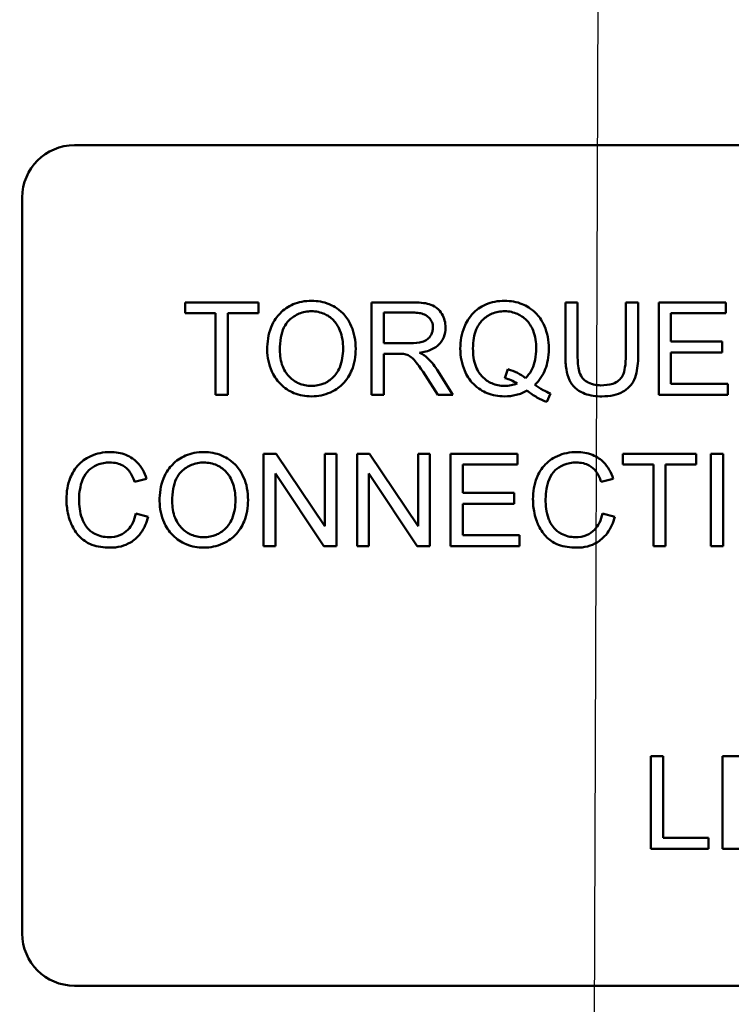
# Model space of a CAD drawing. Units: inches. Extents: x 2.2 to 96.8, y 1.1 to 75.4.
# Drawn here: x 64.7 to 65.5, y 35.2 to 36.4 of the extents above; entities that cross this region are included whole.
import ezdxf

# ---------------------------------------------------------------- set-up
doc = ezdxf.new("R2010")
doc.units = ezdxf.units.IN
doc.header["$LTSCALE"] = 4.5
doc.header["$MEASUREMENT"] = 0
doc.layers.add('Symbol (ANSI)', color=7, linetype='Continuous', lineweight=25)
doc.layers.add('Visible (ANSI)', color=7, linetype='Continuous', lineweight=50)
doc.styles.add('Note Text (ANSI)', font='tahoma.ttf')
doc.dimstyles.new('Default (ANSI)$7', dxfattribs={"dimscale": 4.5, "dimtxt": 0.12, "dimasz": 0.098425, "dimexe": 0.125, "dimexo": 0.0625, "dimgap": 0.031496, "dimtad": 0, "dimtih": 1, "dimtoh": 1, "dimrnd": 1e-08, "dimzin": 0, "dimdsep": 46, "dimtxsty": 'Note Text (ANSI)', "dimcen": 0.09, "dimdle": 0.393701, "dimclrd": 256, "dimclre": 256, "dimclrt": 256, "dimadec": 0, "dimazin": 1, "dimtfac": 1, "dimtofl": 0, "dimtmove": 0, "dimatfit": 3, "dimfxl": 1, "dimtolj": 1, "dimtzin": 4, "dimlwd": -1, "dimlwe": -1, "dimarcsym": 0})

msp = doc.modelspace()

# ---------------------------------------------------------------- linework, layer by layer
at = {"layer": 'Visible (ANSI)'}
for p, q in [((64.7492, 36.2343), (66.1252, 36.2343)), ((64.6872, 35.2963), (64.6872, 36.1723)), ((64.9682, 36.0473), (64.881, 36.0473)), ((64.881, 36.0473), (64.881, 36.0343)), ((64.9682, 36.0343), (64.9682, 36.0473)), ((65.1517, 36.0473), (65.1029, 36.0473)), ((65.1029, 36.0473), (65.1029, 35.9373)), ((65.348, 36.0473), (65.3335, 36.0473)), ((65.3335, 36.0473), (65.3335, 35.9838)), ((65.348, 35.9838), (65.348, 36.0473)), ((65.42, 36.0473), (65.4054, 36.0473)), ((65.4054, 36.0473), (65.4054, 35.9838)), ((65.42, 35.9838), (65.42, 36.0473)), ((65.5242, 36.0473), (65.4445, 36.0473)), ((65.4445, 36.0473), (65.4445, 35.9373)), ((65.5242, 36.0343), (65.5242, 36.0473)), ((64.881, 36.0343), (64.9172, 36.0343)), ((64.9172, 36.0343), (64.9172, 35.9373)), ((64.9318, 35.9373), (64.9318, 36.0343)), ((64.9318, 36.0343), (64.9682, 36.0343)), ((65.1175, 35.9988), (65.1175, 36.0352)), ((65.1175, 36.0352), (65.1523, 36.0352)), ((65.4591, 36.0007), (65.4591, 36.0343)), ((65.4591, 36.0343), (65.5242, 36.0343)), ((65.1488, 35.9988), (65.1175, 35.9988)), ((65.5201, 36.0007), (65.4591, 36.0007)), ((65.5201, 35.9877), (65.5201, 36.0007)), ((65.1175, 35.9373), (65.1175, 35.9862)), ((65.1175, 35.9862), (65.1343, 35.9862)), ((65.4591, 35.9503), (65.4591, 35.9877)), ((65.4591, 35.9877), (65.5201, 35.9877)), ((65.1997, 35.9373), (65.1807, 35.9672)), ((65.265, 35.9678), (65.2615, 35.9572)), ((65.1669, 35.9602), (65.1815, 35.9373)), ((65.5267, 35.9503), (65.4591, 35.9503)), ((65.5267, 35.9373), (65.5267, 35.9503)), ((64.9172, 35.9373), (64.9318, 35.9373)), ((65.1029, 35.9373), (65.1175, 35.9373)), ((65.1815, 35.9373), (65.1997, 35.9373)), ((65.3115, 35.9288), (65.3158, 35.9389)), ((65.4445, 35.9373), (65.5267, 35.9373)), ((64.9894, 35.8673), (64.9744, 35.8673)), ((64.9744, 35.8673), (64.9744, 35.7573)), ((65.0472, 35.781), (64.9894, 35.8673)), ((65.0611, 35.8673), (65.0472, 35.8673)), ((65.0472, 35.8673), (65.0472, 35.781)), ((65.0611, 35.7573), (65.0611, 35.8673)), ((65.1004, 35.8673), (65.0855, 35.8673)), ((65.0855, 35.8673), (65.0855, 35.7573)), ((65.1582, 35.781), (65.1004, 35.8673)), ((65.1721, 35.8673), (65.1582, 35.8673)), ((65.1582, 35.8673), (65.1582, 35.781)), ((65.1721, 35.7573), (65.1721, 35.8673)), ((65.2765, 35.8673), (65.1969, 35.8673)), ((65.1969, 35.8673), (65.1969, 35.7573)), ((65.2765, 35.8543), (65.2765, 35.8673)), ((65.4891, 35.8673), (65.4019, 35.8673)), ((65.4019, 35.8673), (65.4019, 35.8543)), ((65.4891, 35.8543), (65.4891, 35.8673)), ((65.5211, 35.8673), (65.5065, 35.8673)), ((65.5065, 35.8673), (65.5065, 35.7573)), ((65.5211, 35.7573), (65.5211, 35.8673)), ((65.2115, 35.8207), (65.2115, 35.8543)), ((65.2115, 35.8543), (65.2765, 35.8543)), ((65.4019, 35.8543), (65.4381, 35.8543)), ((65.4381, 35.8543), (65.4381, 35.7573)), ((65.4527, 35.8543), (65.4891, 35.8543)), ((65.4527, 35.7573), (65.4527, 35.8543)), ((64.9884, 35.7573), (64.9884, 35.8437)), ((64.9884, 35.8437), (65.0462, 35.7573)), ((65.0994, 35.7573), (65.0994, 35.8437)), ((65.0994, 35.8437), (65.1572, 35.7573)), ((64.8208, 35.8338), (64.8352, 35.8372)), ((65.376, 35.8338), (65.3903, 35.8372)), ((65.2724, 35.8207), (65.2115, 35.8207)), ((65.2724, 35.8077), (65.2724, 35.8207)), ((65.2115, 35.8077), (65.2724, 35.8077)), ((65.2115, 35.7703), (65.2115, 35.8077)), ((64.837, 35.7923), (64.8224, 35.796)), ((65.3921, 35.7923), (65.3776, 35.796)), ((65.279, 35.7703), (65.2115, 35.7703)), ((65.279, 35.7573), (65.279, 35.7703)), ((64.9744, 35.7573), (64.9884, 35.7573)), ((65.0462, 35.7573), (65.0611, 35.7573)), ((65.0855, 35.7573), (65.0994, 35.7573)), ((65.1572, 35.7573), (65.1721, 35.7573)), ((65.1969, 35.7573), (65.279, 35.7573)), ((65.4381, 35.7573), (65.4527, 35.7573)), ((65.5065, 35.7573), (65.5211, 35.7573)), ((65.4496, 35.5073), (65.435, 35.5073)), ((65.435, 35.5073), (65.435, 35.3973)), ((65.4496, 35.4103), (65.4496, 35.5073)), ((65.5617, 35.5073), (65.5204, 35.5073)), ((65.5204, 35.5073), (65.5204, 35.3973)), ((65.5037, 35.4103), (65.4496, 35.4103)), ((65.5037, 35.3973), (65.5037, 35.4103)), ((65.435, 35.3973), (65.5037, 35.3973)), ((65.5204, 35.3973), (65.5623, 35.3973)), ((66.1252, 35.2343), (64.7492, 35.2343))]:
    msp.add_line(p, q, dxfattribs=at)
for centre, start, end in [((64.7492, 36.1723), 90, 180), ((64.7492, 35.2963), 180, 270)]:
    msp.add_arc(centre, 0.062, start, end, dxfattribs=at)
for points, knots in [([(65.0314, 36.0492), (65.0275, 36.0492), (65.0237, 36.0489), (65.0163, 36.0475), (65.0129, 36.0465), (65.0036, 36.0425), (64.9984, 36.0389), (64.9909, 36.0311), (64.9865, 36.0259), (64.9799, 36.0092), (64.9787, 36), (64.9787, 35.9909)], [-0.3565789, -0.3565789, -0.3565789, -0.3565789, -0.2959741, -0.2959741, -0.2390557, -0.2390557, -0.1368814, -0.1368814, -0.069181, -0.069181, 0, 0, 0, 0]), ([(65.0839, 35.9921), (65.0839, 35.9969), (65.0835, 36.0017), (65.0818, 36.0108), (65.0805, 36.015), (65.0754, 36.0266), (65.0715, 36.0314), (65.0625, 36.0405), (65.0562, 36.0436), (65.0457, 36.048), (65.0386, 36.0492), (65.0314, 36.0492)], [-0.1207104, -0.1207104, -0.1207104, -0.1207104, -0.1114121, -0.1114121, -0.1026803, -0.1026803, -0.0867137, -0.0867137, -0.0552418, -0.0552418, 0, 0, 0, 0]), ([(65.2611, 36.0492), (65.2572, 36.0492), (65.2533, 36.0489), (65.2458, 36.0474), (65.2422, 36.0463), (65.2349, 36.0431), (65.2295, 36.0402), (65.2185, 36.0292), (65.2153, 36.0229), (65.21, 36.01), (65.2084, 36.0013), (65.2084, 35.9923)], [-0.2035393, -0.2035393, -0.2035393, -0.2035393, -0.1718162, -0.1718162, -0.1413447, -0.1413447, -0.1066324, -0.1066324, -0.0681827, -0.0681827, 0, 0, 0, 0]), ([(65.3137, 35.9924), (65.3137, 35.9971), (65.3133, 36.0018), (65.3115, 36.0108), (65.3102, 36.0151), (65.3053, 36.0265), (65.3014, 36.0313), (65.2928, 36.04), (65.2868, 36.0433), (65.2755, 36.048), (65.2684, 36.0492), (65.2611, 36.0492)], [-0.1389213, -0.1389213, -0.1389213, -0.1389213, -0.1265127, -0.1265127, -0.1148065, -0.1148065, -0.0935725, -0.0935725, -0.055482, -0.055482, 0, 0, 0, 0]), ([(65.1908, 36.0173), (65.1908, 36.0202), (65.1905, 36.0231), (65.189, 36.0286), (65.1879, 36.0312), (65.1852, 36.0357), (65.1832, 36.0384), (65.1771, 36.0433), (65.174, 36.0445), (65.1657, 36.0468), (65.1585, 36.0473), (65.1517, 36.0473)], [-0.153772, -0.153772, -0.153772, -0.153772, -0.1262086, -0.1262086, -0.0990696, -0.0990696, -0.076107, -0.076107, -0.0522861, -0.0522861, 0, 0, 0, 0]), ([(64.9937, 35.9907), (64.9937, 35.9956), (64.9941, 36.0007), (64.9957, 36.0096), (64.9968, 36.0136), (65.0001, 36.0206), (65.0022, 36.0235), (65.0082, 36.0293), (65.0122, 36.0321), (65.0213, 36.0359), (65.0263, 36.0368), (65.0315, 36.0368)], [-0.1714639, -0.1714639, -0.1714639, -0.1714639, -0.1338882, -0.1338882, -0.1026871, -0.1026871, -0.0752378, -0.0752378, -0.0390787, -0.0390787, 0, 0, 0, 0]), ([(65.0315, 36.0368), (65.0342, 36.0368), (65.0368, 36.0365), (65.042, 36.0354), (65.0445, 36.0346), (65.05, 36.0321), (65.0539, 36.0298), (65.06, 36.0235), (65.0629, 36.0197), (65.0679, 36.0069), (65.0689, 35.9996), (65.0689, 35.9923)], [-0.2824056, -0.2824056, -0.2824056, -0.2824056, -0.2273926, -0.2273926, -0.1742181, -0.1742181, -0.1040647, -0.1040647, -0.0555459, -0.0555459, 0, 0, 0, 0]), ([(65.1523, 36.0352), (65.1547, 36.0352), (65.1573, 36.035), (65.1617, 36.0343), (65.1638, 36.0337), (65.1679, 36.032), (65.1696, 36.0308), (65.1726, 36.0277), (65.1738, 36.026), (65.1755, 36.0219), (65.1758, 36.0196), (65.1758, 36.0173)], [-0.08294276, -0.08294276, -0.08294276, -0.08294276, -0.06538107, -0.06538107, -0.05070844, -0.05070844, -0.03364934, -0.03364934, -0.01777167, -0.01777167, 0, 0, 0, 0]), ([(65.2235, 35.9924), (65.2235, 35.9965), (65.2237, 36.0008), (65.2251, 36.0084), (65.226, 36.0119), (65.2298, 36.0209), (65.2328, 36.0243), (65.2384, 36.0297), (65.2421, 36.0322), (65.251, 36.0359), (65.2561, 36.0368), (65.2612, 36.0368)], [-0.1284586, -0.1284586, -0.1284586, -0.1284586, -0.1121262, -0.1121262, -0.0978852, -0.0978852, -0.0738402, -0.0738402, -0.039074, -0.039074, 0, 0, 0, 0]), ([(65.2612, 36.0368), (65.2639, 36.0368), (65.2666, 36.0365), (65.2717, 36.0354), (65.2742, 36.0346), (65.2797, 36.0321), (65.2836, 36.0298), (65.2902, 36.023), (65.2929, 36.0191), (65.2977, 36.007), (65.2987, 35.9997), (65.2987, 35.9924)], [-0.2357574, -0.2357574, -0.2357574, -0.2357574, -0.1935295, -0.1935295, -0.1527132, -0.1527132, -0.0989922, -0.0989922, -0.0552807, -0.0552807, 0, 0, 0, 0]), ([(65.1758, 36.0173), (65.1758, 36.0158), (65.1756, 36.0143), (65.1749, 36.0113), (65.1743, 36.0099), (65.1723, 36.0063), (65.1709, 36.0048), (65.1674, 36.0019), (65.165, 36.001), (65.159, 35.9992), (65.1538, 35.9988), (65.1488, 35.9988)], [-0.07495865, -0.07495865, -0.07495865, -0.07495865, -0.06950385, -0.06950385, -0.06402628, -0.06402628, -0.05486643, -0.05486643, -0.03847378, -0.03847378, 0, 0, 0, 0]), ([(65.1599, 35.9874), (65.1649, 35.9881), (65.1701, 35.9893), (65.1778, 35.993), (65.1806, 35.9948), (65.1845, 35.9988), (65.1869, 36.0016), (65.1902, 36.0095), (65.1908, 36.0134), (65.1908, 36.0173)], [-0.1995686, -0.1995686, -0.1995686, -0.1995686, -0.1188106, -0.1188106, -0.0649638, -0.0649638, -0.029987, -0.029987, 0, 0, 0, 0]), ([(64.9787, 35.9909), (64.9787, 35.9865), (64.9792, 35.9821), (64.981, 35.9734), (64.9824, 35.9693), (64.9862, 35.9608), (64.9893, 35.9552), (64.9992, 35.9455), (65.0046, 35.9419), (65.0171, 35.9367), (65.0242, 35.9355), (65.0314, 35.9355)], [-0.2643649, -0.2643649, -0.2643649, -0.2643649, -0.2124372, -0.2124372, -0.1608509, -0.1608509, -0.1033263, -0.1033263, -0.0549846, -0.0549846, 0, 0, 0, 0]), ([(65.0313, 35.948), (65.0287, 35.948), (65.0261, 35.9482), (65.0211, 35.9491), (65.0188, 35.9499), (65.0121, 35.9527), (65.0084, 35.9554), (65.0027, 35.9612), (64.9995, 35.9651), (64.9946, 35.9773), (64.9937, 35.9841), (64.9937, 35.9907)], [-0.2430683, -0.2430683, -0.2430683, -0.2430683, -0.2051854, -0.2051854, -0.1691709, -0.1691709, -0.100254, -0.100254, -0.050777, -0.050777, 0, 0, 0, 0]), ([(65.0689, 35.9923), (65.0689, 35.9847), (65.0679, 35.9769), (65.0628, 35.9649), (65.06, 35.961), (65.0537, 35.9549), (65.05, 35.9524), (65.0413, 35.9488), (65.0363, 35.948), (65.0313, 35.948)], [-0.1521023, -0.1521023, -0.1521023, -0.1521023, -0.1059079, -0.1059079, -0.0723243, -0.0723243, -0.0383638, -0.0383638, 0, 0, 0, 0]), ([(65.0314, 35.9355), (65.0353, 35.9355), (65.0392, 35.9359), (65.0468, 35.9375), (65.0504, 35.9387), (65.0615, 35.9436), (65.066, 35.9477), (65.0736, 35.9552), (65.077, 35.9612), (65.0825, 35.9747), (65.0839, 35.9833), (65.0839, 35.9921)], [-0.1499971, -0.1499971, -0.1499971, -0.1499971, -0.1405345, -0.1405345, -0.1311803, -0.1311803, -0.1111955, -0.1111955, -0.0671382, -0.0671382, 0, 0, 0, 0]), ([(65.2084, 35.9923), (65.2084, 35.9877), (65.2088, 35.983), (65.2106, 35.9741), (65.2119, 35.9699), (65.2159, 35.9607), (65.2192, 35.9552), (65.2295, 35.9447), (65.2355, 35.9414), (65.2468, 35.9367), (65.2537, 35.9355), (65.2608, 35.9355)], [-0.1803849, -0.1803849, -0.1803849, -0.1803849, -0.152717, -0.152717, -0.126526, -0.126526, -0.0928076, -0.0928076, -0.0544192, -0.0544192, 0, 0, 0, 0]), ([(65.2612, 35.948), (65.2585, 35.948), (65.2557, 35.9482), (65.2505, 35.9492), (65.2481, 35.95), (65.2415, 35.9529), (65.2377, 35.9556), (65.2324, 35.9612), (65.2293, 35.965), (65.2243, 35.9779), (65.2235, 35.9853), (65.2235, 35.9924)], [-0.2744473, -0.2744473, -0.2744473, -0.2744473, -0.2283044, -0.2283044, -0.1847155, -0.1847155, -0.1054779, -0.1054779, -0.0541923, -0.0541923, 0, 0, 0, 0]), ([(65.2987, 35.9924), (65.2987, 35.988), (65.2983, 35.9835), (65.2967, 35.9753), (65.2956, 35.9716), (65.2919, 35.964), (65.2892, 35.9603), (65.2858, 35.9573)], [-0.09822798, -0.09822798, -0.09822798, -0.09822798, -0.06449445, -0.06449445, -0.03487978, -0.03487978, 0, 0, 0, 0]), ([(65.2971, 35.9491), (65.2998, 35.9518), (65.3023, 35.9547), (65.3065, 35.9611), (65.3082, 35.9644), (65.3119, 35.9741), (65.3137, 35.982), (65.3137, 35.9924)], [-0.1730683, -0.1730683, -0.1730683, -0.1730683, -0.1262247, -0.1262247, -0.0794855, -0.0794855, 0, 0, 0, 0]), ([(65.1343, 35.9862), (65.1359, 35.9862), (65.1376, 35.9862), (65.1402, 35.986), (65.1414, 35.9859), (65.1425, 35.9857)], [-0.01994628, -0.01994628, -0.01994628, -0.01994628, -0.00790644, -0.00790644, 0, 0, 0, 0]), ([(65.1425, 35.9857), (65.1442, 35.9853), (65.1459, 35.9846), (65.1495, 35.9826), (65.1511, 35.9813), (65.155, 35.9774), (65.1588, 35.9728), (65.1669, 35.9602)], [-0.2374801, -0.2374801, -0.2374801, -0.2374801, -0.1844675, -0.1844675, -0.1140946, -0.1140946, 0, 0, 0, 0]), ([(65.1686, 35.9819), (65.1675, 35.9829), (65.1662, 35.9838), (65.1633, 35.9856), (65.1616, 35.9865), (65.1599, 35.9874)], [-0.02579976, -0.02579976, -0.02579976, -0.02579976, -0.01437146, -0.01437146, 0, 0, 0, 0]), ([(65.1807, 35.9672), (65.1789, 35.97), (65.1769, 35.9728), (65.1729, 35.9776), (65.1708, 35.9799), (65.1686, 35.9819)], [-0.04831733, -0.04831733, -0.04831733, -0.04831733, -0.02300668, -0.02300668, 0, 0, 0, 0]), ([(65.3335, 35.9838), (65.3335, 35.9783), (65.3338, 35.9727), (65.3353, 35.9632), (65.3364, 35.9589), (65.3399, 35.9514), (65.3421, 35.9482), (65.3472, 35.9435), (65.3508, 35.9408), (65.3629, 35.9363), (65.3701, 35.9355), (65.377, 35.9355)], [-0.3104, -0.3104, -0.3104, -0.3104, -0.2241104, -0.2241104, -0.1581781, -0.1581781, -0.0982604, -0.0982604, -0.052449, -0.052449, 0, 0, 0, 0]), ([(65.3757, 35.9486), (65.3727, 35.9486), (65.3697, 35.9489), (65.3634, 35.9504), (65.361, 35.9516), (65.3571, 35.954), (65.3551, 35.9556), (65.3514, 35.9605), (65.3504, 35.9633), (65.3484, 35.9706), (65.348, 35.9774), (65.348, 35.9838)], [-0.1029539, -0.1029539, -0.1029539, -0.1029539, -0.0932631, -0.0932631, -0.0823044, -0.0823044, -0.0679874, -0.0679874, -0.0488485, -0.0488485, 0, 0, 0, 0]), ([(65.4054, 35.9838), (65.4054, 35.9793), (65.4051, 35.9744), (65.4038, 35.9666), (65.4029, 35.9631), (65.4002, 35.9577), (65.3988, 35.956), (65.3951, 35.9528), (65.3925, 35.9515), (65.3854, 35.9491), (65.3804, 35.9486), (65.3757, 35.9486)], [-0.1225736, -0.1225736, -0.1225736, -0.1225736, -0.094293, -0.094293, -0.0735981, -0.0735981, -0.0571159, -0.0571159, -0.0356826, -0.0356826, 0, 0, 0, 0]), ([(65.377, 35.9355), (65.3816, 35.9355), (65.3864, 35.9359), (65.3949, 35.9378), (65.3987, 35.9392), (65.4037, 35.9422), (65.408, 35.9448), (65.4146, 35.9531), (65.4162, 35.9569), (65.4193, 35.9676), (65.42, 35.9757), (65.42, 35.9838)], [-0.3403828, -0.3403828, -0.3403828, -0.3403828, -0.2315472, -0.2315472, -0.1383554, -0.1383554, -0.0958577, -0.0958577, -0.0613862, -0.0613862, 0, 0, 0, 0]), ([(65.2858, 35.9573), (65.283, 35.9597), (65.2799, 35.9617), (65.2729, 35.9652), (65.269, 35.9666), (65.265, 35.9678)], [-0.05964095, -0.05964095, -0.05964095, -0.05964095, -0.03123967, -0.03123967, 0, 0, 0, 0]), ([(65.2615, 35.9572), (65.2641, 35.9566), (65.2665, 35.9557), (65.2713, 35.9536), (65.2737, 35.9523), (65.2759, 35.9509)], [-0.04022992, -0.04022992, -0.04022992, -0.04022992, -0.02037592, -0.02037592, 0, 0, 0, 0]), ([(65.2759, 35.9509), (65.2736, 35.9499), (65.2712, 35.9492), (65.2663, 35.9482), (65.2637, 35.948), (65.2612, 35.948)], [-0.03859303, -0.03859303, -0.03859303, -0.03859303, -0.01944824, -0.01944824, 0, 0, 0, 0]), ([(65.3158, 35.9389), (65.3127, 35.9401), (65.3097, 35.9415), (65.3035, 35.9449), (65.3002, 35.947), (65.2971, 35.9491)], [-0.05393215, -0.05393215, -0.05393215, -0.05393215, -0.02896393, -0.02896393, 0, 0, 0, 0]), ([(65.2608, 35.9355), (65.2656, 35.9355), (65.2703, 35.936), (65.2795, 35.9383), (65.2838, 35.9401), (65.2878, 35.9423)], [-0.07191234, -0.07191234, -0.07191234, -0.07191234, -0.03551952, -0.03551952, 0, 0, 0, 0]), ([(65.2878, 35.9423), (65.2916, 35.9394), (65.2955, 35.9367), (65.3034, 35.9321), (65.3074, 35.9302), (65.3115, 35.9288)], [-0.06952643, -0.06952643, -0.06952643, -0.06952643, -0.03321204, -0.03321204, 0, 0, 0, 0]), ([(64.7918, 35.8692), (64.7878, 35.8692), (64.7838, 35.8689), (64.7761, 35.8673), (64.7724, 35.8661), (64.7616, 35.8613), (64.7572, 35.8573), (64.7496, 35.8496), (64.7464, 35.8438), (64.7411, 35.8306), (64.7398, 35.8219), (64.7398, 35.8132)], [-0.1474319, -0.1474319, -0.1474319, -0.1474319, -0.1374177, -0.1374177, -0.12771, -0.12771, -0.1079907, -0.1079907, -0.0667721, -0.0667721, 0, 0, 0, 0]), ([(64.8352, 35.8372), (64.8341, 35.8411), (64.8325, 35.8448), (64.8287, 35.8515), (64.8264, 35.8545), (64.8206, 35.8602), (64.8164, 35.8635), (64.8046, 35.8683), (64.7982, 35.8692), (64.7918, 35.8692)], [-0.1811988, -0.1811988, -0.1811988, -0.1811988, -0.1376123, -0.1376123, -0.0966933, -0.0966933, -0.0492282, -0.0492282, 0, 0, 0, 0]), ([(64.9033, 35.8692), (64.8994, 35.8692), (64.8956, 35.8689), (64.8882, 35.8675), (64.8848, 35.8665), (64.8755, 35.8625), (64.8703, 35.8589), (64.8628, 35.8511), (64.8584, 35.8459), (64.8518, 35.8292), (64.8506, 35.82), (64.8506, 35.8109)], [-0.3565789, -0.3565789, -0.3565789, -0.3565789, -0.2959741, -0.2959741, -0.2390557, -0.2390557, -0.1368814, -0.1368814, -0.069181, -0.069181, 0, 0, 0, 0]), ([(64.9558, 35.8121), (64.9558, 35.8169), (64.9554, 35.8217), (64.9537, 35.8308), (64.9524, 35.835), (64.9473, 35.8466), (64.9434, 35.8514), (64.9344, 35.8605), (64.9281, 35.8636), (64.9176, 35.868), (64.9105, 35.8692), (64.9033, 35.8692)], [-0.1207104, -0.1207104, -0.1207104, -0.1207104, -0.1114121, -0.1114121, -0.1026803, -0.1026803, -0.0867137, -0.0867137, -0.0552418, -0.0552418, 0, 0, 0, 0]), ([(65.3469, 35.8692), (65.3429, 35.8692), (65.3389, 35.8689), (65.3312, 35.8673), (65.3275, 35.8661), (65.3168, 35.8613), (65.3123, 35.8573), (65.3047, 35.8496), (65.3015, 35.8438), (65.2962, 35.8306), (65.2949, 35.8219), (65.2949, 35.8132)], [-0.1474319, -0.1474319, -0.1474319, -0.1474319, -0.1374177, -0.1374177, -0.12771, -0.12771, -0.1079907, -0.1079907, -0.0667721, -0.0667721, 0, 0, 0, 0]), ([(65.3903, 35.8372), (65.3892, 35.8411), (65.3877, 35.8448), (65.3838, 35.8515), (65.3815, 35.8545), (65.3757, 35.8602), (65.3715, 35.8635), (65.3597, 35.8683), (65.3533, 35.8692), (65.3469, 35.8692)], [-0.1811988, -0.1811988, -0.1811988, -0.1811988, -0.1376123, -0.1376123, -0.0966933, -0.0966933, -0.0492282, -0.0492282, 0, 0, 0, 0]), ([(64.7548, 35.8132), (64.7548, 35.8174), (64.7552, 35.8215), (64.7563, 35.8275), (64.7573, 35.8327), (64.7611, 35.8412), (64.7634, 35.8446), (64.7687, 35.8498), (64.7719, 35.8523), (64.7812, 35.856), (64.7863, 35.8568), (64.7914, 35.8568)], [-0.303459, -0.303459, -0.303459, -0.303459, -0.1821279, -0.1821279, -0.1238529, -0.1238529, -0.0762121, -0.0762121, -0.0388933, -0.0388933, 0, 0, 0, 0]), ([(64.7914, 35.8568), (64.7942, 35.8568), (64.797, 35.8565), (64.8022, 35.8553), (64.8045, 35.8544), (64.8101, 35.8513), (64.8125, 35.849), (64.8173, 35.843), (64.8194, 35.8384), (64.8208, 35.8338)], [-0.08808409, -0.08808409, -0.08808409, -0.08808409, -0.07254749, -0.07254749, -0.05840362, -0.05840362, -0.03682396, -0.03682396, 0, 0, 0, 0]), ([(64.8656, 35.8107), (64.8656, 35.8156), (64.8659, 35.8207), (64.8676, 35.8296), (64.8687, 35.8336), (64.872, 35.8406), (64.8741, 35.8435), (64.8801, 35.8493), (64.8841, 35.8521), (64.8932, 35.8559), (64.8982, 35.8568), (64.9033, 35.8568)], [-0.1714639, -0.1714639, -0.1714639, -0.1714639, -0.1338882, -0.1338882, -0.1026871, -0.1026871, -0.0752378, -0.0752378, -0.0390787, -0.0390787, 0, 0, 0, 0]), ([(64.9033, 35.8568), (64.906, 35.8568), (64.9087, 35.8565), (64.9139, 35.8554), (64.9164, 35.8546), (64.9219, 35.8521), (64.9258, 35.8498), (64.9319, 35.8435), (64.9348, 35.8397), (64.9398, 35.8269), (64.9408, 35.8196), (64.9408, 35.8123)], [-0.2824056, -0.2824056, -0.2824056, -0.2824056, -0.2273926, -0.2273926, -0.1742181, -0.1742181, -0.1040647, -0.1040647, -0.0555459, -0.0555459, 0, 0, 0, 0]), ([(65.3099, 35.8132), (65.3099, 35.8174), (65.3103, 35.8215), (65.3114, 35.8275), (65.3124, 35.8327), (65.3162, 35.8412), (65.3185, 35.8446), (65.3238, 35.8498), (65.3271, 35.8523), (65.3363, 35.856), (65.3414, 35.8568), (65.3465, 35.8568)], [-0.303459, -0.303459, -0.303459, -0.303459, -0.1821279, -0.1821279, -0.1238529, -0.1238529, -0.0762121, -0.0762121, -0.0388933, -0.0388933, 0, 0, 0, 0]), ([(65.3465, 35.8568), (65.3493, 35.8568), (65.3521, 35.8565), (65.3573, 35.8553), (65.3597, 35.8544), (65.3653, 35.8513), (65.3676, 35.849), (65.3724, 35.843), (65.3745, 35.8384), (65.376, 35.8338)], [-0.08808409, -0.08808409, -0.08808409, -0.08808409, -0.07254749, -0.07254749, -0.05840362, -0.05840362, -0.03682396, -0.03682396, 0, 0, 0, 0]), ([(64.7398, 35.8132), (64.7398, 35.8076), (64.7403, 35.8021), (64.7431, 35.7891), (64.7455, 35.7837), (64.7491, 35.7762), (64.7523, 35.7715), (64.7609, 35.7633), (64.7654, 35.7607), (64.7768, 35.7564), (64.7842, 35.7555), (64.7915, 35.7555)], [-0.1538063, -0.1538063, -0.1538063, -0.1538063, -0.142582, -0.142582, -0.1269489, -0.1269489, -0.0924858, -0.0924858, -0.0553131, -0.0553131, 0, 0, 0, 0]), ([(64.7902, 35.768), (64.7874, 35.768), (64.7845, 35.7683), (64.7789, 35.7696), (64.7762, 35.7706), (64.7697, 35.774), (64.767, 35.7763), (64.7614, 35.7827), (64.7595, 35.7869), (64.7557, 35.7976), (64.7548, 35.8055), (64.7548, 35.8132)], [-0.1272438, -0.1272438, -0.1272438, -0.1272438, -0.1157273, -0.1157273, -0.1043161, -0.1043161, -0.0866541, -0.0866541, -0.0588762, -0.0588762, 0, 0, 0, 0]), ([(64.8506, 35.8109), (64.8506, 35.8065), (64.8511, 35.8021), (64.8529, 35.7934), (64.8543, 35.7893), (64.8581, 35.7808), (64.8612, 35.7752), (64.8711, 35.7655), (64.8765, 35.7619), (64.889, 35.7567), (64.896, 35.7555), (64.9033, 35.7555)], [-0.2643649, -0.2643649, -0.2643649, -0.2643649, -0.2124372, -0.2124372, -0.1608509, -0.1608509, -0.1033263, -0.1033263, -0.0549846, -0.0549846, 0, 0, 0, 0]), ([(64.9032, 35.768), (64.9006, 35.768), (64.898, 35.7682), (64.893, 35.7691), (64.8907, 35.7699), (64.884, 35.7727), (64.8802, 35.7754), (64.8746, 35.7812), (64.8714, 35.7851), (64.8665, 35.7973), (64.8656, 35.8041), (64.8656, 35.8107)], [-0.2430683, -0.2430683, -0.2430683, -0.2430683, -0.2051854, -0.2051854, -0.1691709, -0.1691709, -0.100254, -0.100254, -0.050777, -0.050777, 0, 0, 0, 0]), ([(64.9408, 35.8123), (64.9408, 35.8047), (64.9398, 35.7969), (64.9347, 35.7849), (64.9319, 35.781), (64.9256, 35.7749), (64.9219, 35.7724), (64.9131, 35.7688), (64.9082, 35.768), (64.9032, 35.768)], [-0.1521023, -0.1521023, -0.1521023, -0.1521023, -0.1059079, -0.1059079, -0.0723243, -0.0723243, -0.0383638, -0.0383638, 0, 0, 0, 0]), ([(64.9033, 35.7555), (64.9072, 35.7555), (64.911, 35.7559), (64.9187, 35.7575), (64.9223, 35.7587), (64.9334, 35.7636), (64.9379, 35.7677), (64.9455, 35.7752), (64.9489, 35.7812), (64.9544, 35.7947), (64.9558, 35.8033), (64.9558, 35.8121)], [-0.1499971, -0.1499971, -0.1499971, -0.1499971, -0.1405345, -0.1405345, -0.1311803, -0.1311803, -0.1111955, -0.1111955, -0.0671382, -0.0671382, 0, 0, 0, 0]), ([(65.2949, 35.8132), (65.2949, 35.8076), (65.2954, 35.8021), (65.2982, 35.7891), (65.3006, 35.7837), (65.3042, 35.7762), (65.3074, 35.7715), (65.316, 35.7633), (65.3205, 35.7607), (65.3319, 35.7564), (65.3394, 35.7555), (65.3466, 35.7555)], [-0.1538063, -0.1538063, -0.1538063, -0.1538063, -0.142582, -0.142582, -0.1269489, -0.1269489, -0.0924858, -0.0924858, -0.0553131, -0.0553131, 0, 0, 0, 0]), ([(65.3454, 35.768), (65.3425, 35.768), (65.3396, 35.7683), (65.334, 35.7696), (65.3313, 35.7706), (65.3248, 35.774), (65.3221, 35.7763), (65.3165, 35.7827), (65.3146, 35.7869), (65.3108, 35.7976), (65.3099, 35.8055), (65.3099, 35.8132)], [-0.1272438, -0.1272438, -0.1272438, -0.1272438, -0.1157273, -0.1157273, -0.1043161, -0.1043161, -0.0866541, -0.0866541, -0.0588762, -0.0588762, 0, 0, 0, 0]), ([(64.8224, 35.796), (64.8216, 35.7922), (64.8204, 35.7885), (64.8172, 35.782), (64.8153, 35.7792), (64.8104, 35.7743), (64.8072, 35.772), (64.7991, 35.7687), (64.7947, 35.768), (64.7902, 35.768)], [-0.1345311, -0.1345311, -0.1345311, -0.1345311, -0.0984808, -0.0984808, -0.0665804, -0.0665804, -0.0342102, -0.0342102, 0, 0, 0, 0]), ([(64.7915, 35.7555), (64.7959, 35.7555), (64.8004, 35.7559), (64.8087, 35.7581), (64.8125, 35.7596), (64.8194, 35.7638), (64.824, 35.7671), (64.8325, 35.7787), (64.8353, 35.7854), (64.837, 35.7923)], [-0.2327926, -0.2327926, -0.2327926, -0.2327926, -0.1691173, -0.1691173, -0.1095805, -0.1095805, -0.0544045, -0.0544045, 0, 0, 0, 0]), ([(65.3776, 35.796), (65.3767, 35.7922), (65.3756, 35.7885), (65.3723, 35.782), (65.3704, 35.7792), (65.3655, 35.7743), (65.3623, 35.772), (65.3543, 35.7687), (65.3499, 35.768), (65.3454, 35.768)], [-0.1345311, -0.1345311, -0.1345311, -0.1345311, -0.0984808, -0.0984808, -0.0665804, -0.0665804, -0.0342102, -0.0342102, 0, 0, 0, 0]), ([(65.3466, 35.7555), (65.3511, 35.7555), (65.3555, 35.7559), (65.3638, 35.7581), (65.3676, 35.7596), (65.3745, 35.7638), (65.3791, 35.7671), (65.3876, 35.7787), (65.3904, 35.7854), (65.3921, 35.7923)], [-0.2327926, -0.2327926, -0.2327926, -0.2327926, -0.1691173, -0.1691173, -0.1095805, -0.1095805, -0.0544045, -0.0544045, 0, 0, 0, 0])]:
    msp.add_open_spline(points, degree=3, knots=knots, dxfattribs=at)

# ---------------------------------------------------------------- leaders
at = {"layer": 'Symbol (ANSI)', "annotation_type": 0, "has_hookline": 1, "hookline_direction": 1, "text_width": 0.2321}
msp.add_leader([(65.4254, 51.16), (65.3157, 20.9016), (64.3019, 20.9564)], dimstyle='Default (ANSI)$7', override={"dimtad": 0}, dxfattribs=at)

doc.saveas('drawing.dxf')
